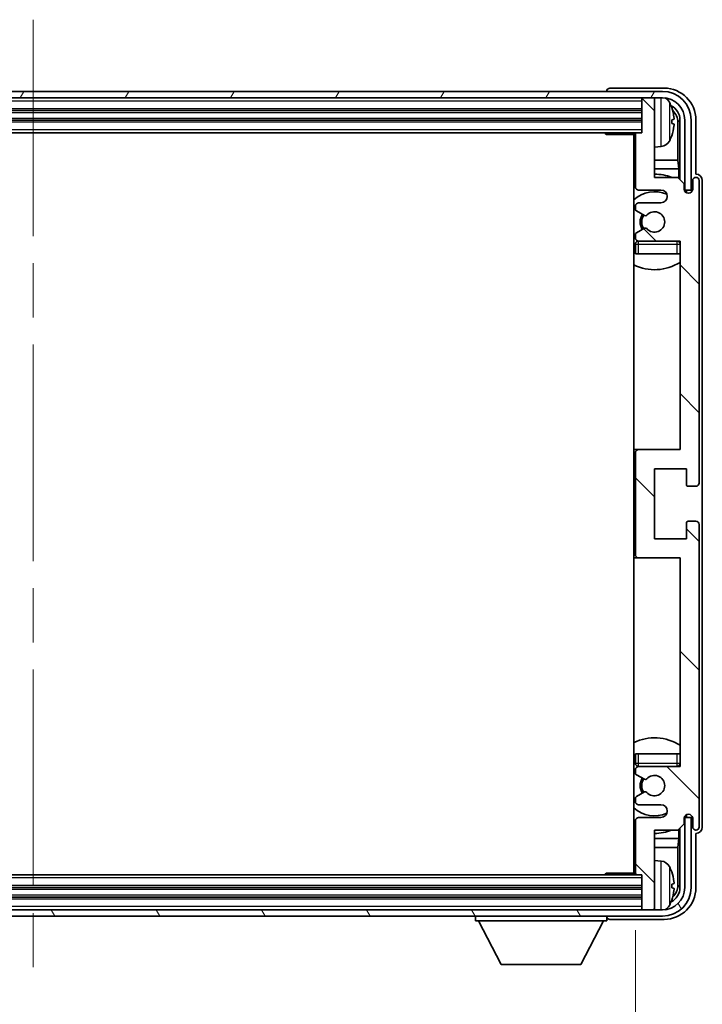
# Model space of a CAD drawing. Units: millimetres. Extents: x 87 to 9737, y 48 to 1734.
# Drawn here: x 4012 to 4119, y 986 to 1141 of the extents above; entities that cross this region are included whole.
import ezdxf

# ---------------------------------------------------------------- set-up
doc = ezdxf.new("R2010")
doc.units = ezdxf.units.MM
doc.header["$LTSCALE"] = 6
doc.linetypes.add('CHAIN', pattern=[0.3543, 0.2362, -0.0295, 0.0591, -0.0295])
doc.layers.get('Defpoints').update_dxf_attribs({"lineweight": 25})
for name, color, linetype, lineweight in [('Centerline (ISO)', 131, 'Continuous', 18), ('Dimension (ISO)', 7, 'Continuous', 18), ('Dimension (ISO) @ 1', 7, 'Continuous', 18), ('Hatch (ISO)', 1, 'Continuous', 18), ('Visible (ISO)', 7, 'Continuous', 35), ('Visible Narrow (ISO)', 7, 'Continuous', 25)]:
    doc.layers.add(name, color=color, linetype=linetype, lineweight=lineweight)
doc.styles.add('Note Text (TK)', font='txt')
doc.dimstyles.new('Default - Method 1b (TK)', dxfattribs={"dimscale": 6, "dimtxt": 2.5, "dimasz": 2.5, "dimexe": 1, "dimexo": 1.5, "dimgap": 1, "dimtad": 1, "dimtoh": 1, "dimrnd": 1e-08, "dimdsep": 46, "dimtxsty": 'Note Text (TK)', "dimcen": 0.09, "dimdle": 5, "dimclrd": 100, "dimclre": 100, "dimclrt": 7, "dimadec": 1, "dimazin": 1, "dimtfac": 1, "dimtmove": 0, "dimatfit": 3, "dimfxl": 1, "dimtolj": 1, "dimlwd": -1, "dimlwe": -1, "dimarcsym": 0})

# ---------------------------------------------------------------- blocks, each defined once
blk = doc.blocks.new('*D275')
at = {"layer": 'Defpoints', "color": 0}
for p in [(3919.98, 1007.12), (4108.98, 1007.12), (4108.98, 949.91)]:
    blk.add_point(p, dxfattribs=at)
at = {"layer": 'Dimension (ISO)', "color": 100}
for p, q in [((3919.98, 998.12), (3919.98, 943.91)), ((4108.98, 998.12), (4108.98, 943.91)), ((3927.98, 949.91), (4100.98, 949.91))]:
    blk.add_line(p, q, dxfattribs=at)
for points in [[(3927.98, 951.24), (3927.98, 948.58), (3919.98, 949.91)], [(4100.98, 951.24), (4100.98, 948.58), (4108.98, 949.91)]]:
    blk.add_solid(points, dxfattribs=at)
at = {"layer": 'Dimension (ISO)', "color": 7, "insert": (3929.12, 963.32), "char_height": 8, "attachment_point": 4, "style": 'Note Text (TK)'}
blk.add_mtext('\\A1;\\fＭＳ Ｐゴシック|b0|i0;\\H11.2500;有効寸法 / Max dim. 189', dxfattribs=at)

msp = doc.modelspace()

# ---------------------------------------------------------------- hatches: boundary and pattern name
at = {"layer": 'Hatch (ISO)'}
h = msp.add_hatch(dxfattribs=at)
h.set_pattern_fill('ANSI31', color=256, scale=114.3, angle=14.999978, style=0)
h.set_pattern_definition([(60, (2377.75, 12), (-12.37334, 7.14375), [])])
edge = h.paths.add_edge_path()
edge.add_ellipse((4113.2309, 1125.3235), major_axis=(0, 3.5), ratio=1, start_angle=270, end_angle=360)
edge.add_line((4113.2309, 1128.8235), (4111.6809, 1128.8235))
edge.add_line((4111.6809, 1128.8235), (4110.2809, 1128.8235))
edge.add_line((4110.2809, 1128.8235), (3918.6809, 1128.8235))
edge.add_line((3918.6809, 1128.8235), (3917.2809, 1128.8235))
edge.add_line((3917.2809, 1128.8235), (3915.7309, 1128.8235))
edge.add_ellipse((3915.7309, 1125.3235), major_axis=(-3.5, 0), ratio=1, start_angle=270, end_angle=360)
edge.add_line((3912.2309, 1125.3235), (3912.2309, 1114.3235))
edge.add_line((3912.2309, 1114.3235), (3911.2309, 1114.3235))
edge.add_line((3911.2309, 1114.3235), (3911.2309, 1125.3235))
edge.add_ellipse((3915.7309, 1125.3235), major_axis=(0, 4.5), ratio=1, start_angle=0, end_angle=90, ccw=False)
edge.add_line((3915.7309, 1129.8235), (4113.2309, 1129.8235))
edge.add_ellipse((4113.2309, 1125.3235), major_axis=(4.5, 0), ratio=1, start_angle=0, end_angle=90, ccw=False)
edge.add_line((4117.7309, 1125.3235), (4117.7309, 1114.3235))
edge.add_line((4117.7309, 1114.3235), (4116.7309, 1114.3235))
edge.add_line((4116.7309, 1114.3235), (4116.7309, 1125.3235))
h = msp.add_hatch(dxfattribs=at)
h.set_pattern_fill('ANSI31', color=256, scale=114.3, angle=90.00021, style=0)
h.set_pattern_definition([(135.0002, (2377.75, 12), (-10.10275, -10.10283), [])])
edge = h.paths.add_edge_path()
edge.add_line((4108.9809, 1123.0235), (4108.9809, 1114.8235))
edge.add_ellipse((4109.4809, 1114.8235), major_axis=(-0.5, 0), ratio=1, start_angle=0, end_angle=90)
edge.add_line((4109.4809, 1114.3235), (4112.9809, 1114.3235))
edge.add_ellipse((4112.9809, 1113.3235), major_axis=(0, 1), ratio=1, start_angle=180, end_angle=360, ccw=False)
edge.add_line((4112.9809, 1112.3235), (4109.4809, 1112.3235))
edge.add_ellipse((4109.4809, 1111.8235), major_axis=(0, 0.5), ratio=1, start_angle=0, end_angle=90)
edge.add_line((4108.9809, 1111.8235), (4108.9809, 1111.3134))
edge.add_ellipse((4109.2809, 1111.3134), major_axis=(-0.3, 0), ratio=1, start_angle=0, end_angle=60)
edge.add_line((4109.1309, 1111.0536), (4110.4042, 1110.3185))
edge.add_ellipse((4110.5542, 1110.5783), major_axis=(-0.15, -0.2598), ratio=1, start_angle=0, end_angle=78.671012)
edge.add_ellipse((4111.9809, 1109.3235), major_axis=(-1.2015, 1.0566), ratio=1, start_angle=82.662386, end_angle=360, ccw=False)
edge.add_ellipse((4110.5543, 1108.0687), major_axis=(0.2253, 0.1981), ratio=1, start_angle=0, end_angle=77.981127)
edge.add_line((4110.4074, 1108.3303), (4109.1341, 1107.6153))
edge.add_ellipse((4109.2809, 1107.3537), major_axis=(-0.1469, 0.2616), ratio=1, start_angle=0, end_angle=60.685474)
edge.add_line((4108.9809, 1107.3537), (4108.9809, 1106.8235))
edge.add_ellipse((4109.4809, 1106.8235), major_axis=(-0.5, 0), ratio=1, start_angle=0, end_angle=90)
edge.add_line((4109.4809, 1106.3235), (4115.9809, 1106.3235))
edge.add_line((4115.9809, 1106.3235), (4115.9809, 1073.5735))
edge.add_line((4115.9809, 1073.5735), (4109.4809, 1073.5735))
edge.add_ellipse((4109.4809, 1073.0735), major_axis=(0, 0.5), ratio=1, start_angle=0, end_angle=90)
edge.add_line((4108.9809, 1073.0735), (4108.9809, 1057.0735))
edge.add_ellipse((4109.4809, 1057.0735), major_axis=(-0.5, 0), ratio=1, start_angle=0, end_angle=90)
edge.add_line((4109.4809, 1056.5735), (4115.9809, 1056.5735))
edge.add_line((4115.9809, 1056.5735), (4115.9809, 1023.8235))
edge.add_line((4115.9809, 1023.8235), (4109.4809, 1023.8235))
edge.add_ellipse((4109.4809, 1023.3235), major_axis=(0, 0.5), ratio=1, start_angle=0, end_angle=90)
edge.add_line((4108.9809, 1023.3235), (4108.9809, 1022.7934))
edge.add_ellipse((4109.2809, 1022.7934), major_axis=(-0.3, 0), ratio=1, start_angle=0, end_angle=60.685474)
edge.add_line((4109.1341, 1022.5318), (4110.4074, 1021.8168))
edge.add_ellipse((4110.5543, 1022.0784), major_axis=(-0.1469, -0.2616), ratio=1, start_angle=0, end_angle=77.981127)
edge.add_ellipse((4111.9809, 1020.8235), major_axis=(-1.2014, 1.0567), ratio=1, start_angle=82.662386, end_angle=360, ccw=False)
edge.add_ellipse((4110.5542, 1019.5688), major_axis=(0.2253, 0.1981), ratio=1, start_angle=0, end_angle=78.671012)
edge.add_line((4110.4042, 1019.8286), (4109.1309, 1019.0935))
edge.add_ellipse((4109.2809, 1018.8337), major_axis=(-0.15, 0.2598), ratio=1, start_angle=0, end_angle=60)
edge.add_line((4108.9809, 1018.8337), (4108.9809, 1018.3235))
edge.add_ellipse((4109.4809, 1018.3235), major_axis=(-0.5, 0), ratio=1, start_angle=0, end_angle=90)
edge.add_line((4109.4809, 1017.8235), (4112.9809, 1017.8235))
edge.add_ellipse((4112.9809, 1016.8235), major_axis=(0, 1), ratio=1, start_angle=180, end_angle=360, ccw=False)
edge.add_line((4112.9809, 1015.8235), (4109.4809, 1015.8235))
edge.add_ellipse((4109.4809, 1015.3235), major_axis=(0, 0.5), ratio=1, start_angle=0, end_angle=90)
edge.add_line((4108.9809, 1015.3235), (4108.9809, 1007.1235))
edge.add_ellipse((4109.2809, 1007.1235), major_axis=(-0.3, 0), ratio=1, start_angle=0, end_angle=90)
edge.add_line((4109.2809, 1006.8235), (4109.9809, 1006.8235))
edge.add_line((4109.9809, 1006.8235), (4109.9809, 1001.6235))
edge.add_ellipse((4110.2809, 1001.6235), major_axis=(-0.3, 0), ratio=1, start_angle=0, end_angle=90)
edge.add_line((4110.2809, 1001.3235), (4111.6809, 1001.3235))
edge.add_ellipse((4111.6809, 1001.6235), major_axis=(0, -0.3), ratio=1, start_angle=0, end_angle=90)
edge.add_line((4111.9809, 1001.6235), (4111.9809, 1013.8235))
edge.add_line((4111.9809, 1013.8235), (4115.6309, 1013.8235))
edge.add_line((4115.6309, 1013.8235), (4116.6309, 1014.8235))
edge.add_line((4116.6309, 1014.8235), (4116.6309, 1015.7235))
edge.add_ellipse((4117.3059, 1015.6439), major_axis=(-0.675, 0.0797), ratio=1, start_angle=193.465843, end_angle=360, ccw=False)
edge.add_line((4117.9809, 1015.7235), (4117.9809, 1014.3235))
edge.add_ellipse((4118.4809, 1014.3235), major_axis=(-0.5, 0), ratio=1, start_angle=0, end_angle=180)
edge.add_line((4118.9809, 1014.3235), (4118.9809, 1061.8235))
edge.add_ellipse((4118.4809, 1061.8235), major_axis=(0.5, 0), ratio=1, start_angle=0, end_angle=90)
edge.add_line((4118.4809, 1062.3235), (4117.2809, 1062.3235))
edge.add_ellipse((4117.2809, 1062.0235), major_axis=(0, 0.3), ratio=1, start_angle=0, end_angle=90)
edge.add_line((4116.9809, 1062.0235), (4116.9809, 1059.5735))
edge.add_line((4116.9809, 1059.5735), (4111.9809, 1059.5735))
edge.add_line((4111.9809, 1059.5735), (4111.9809, 1070.5735))
edge.add_line((4111.9809, 1070.5735), (4116.9809, 1070.5735))
edge.add_line((4116.9809, 1070.5735), (4116.9809, 1068.1235))
edge.add_ellipse((4117.2809, 1068.1235), major_axis=(-0.3, 0), ratio=1, start_angle=0, end_angle=90)
edge.add_line((4117.2809, 1067.8235), (4118.4809, 1067.8235))
edge.add_ellipse((4118.4809, 1068.3235), major_axis=(0, -0.5), ratio=1, start_angle=0, end_angle=90)
edge.add_line((4118.9809, 1068.3235), (4118.9809, 1115.8235))
edge.add_ellipse((4118.4809, 1115.8235), major_axis=(0.5, 0), ratio=1, start_angle=0, end_angle=180)
edge.add_line((4117.9809, 1115.8235), (4117.9809, 1114.4235))
edge.add_ellipse((4117.3059, 1114.5032), major_axis=(0.675, -0.0797), ratio=1, start_angle=193.465843, end_angle=360, ccw=False)
edge.add_line((4116.6309, 1114.4235), (4116.6309, 1115.3235))
edge.add_line((4116.6309, 1115.3235), (4115.6309, 1116.3235))
edge.add_line((4115.6309, 1116.3235), (4111.9809, 1116.3235))
edge.add_line((4111.9809, 1116.3235), (4111.9809, 1128.5235))
edge.add_ellipse((4111.6809, 1128.5235), major_axis=(0.3, 0), ratio=1, start_angle=0, end_angle=90)
edge.add_line((4111.6809, 1128.8235), (4110.2809, 1128.8235))
edge.add_ellipse((4110.2809, 1128.5235), major_axis=(0, 0.3), ratio=1, start_angle=0, end_angle=90)
edge.add_line((4109.9809, 1128.5235), (4109.9809, 1123.3235))
edge.add_line((4109.9809, 1123.3235), (4109.2809, 1123.3235))
edge.add_ellipse((4109.2809, 1123.0235), major_axis=(0, 0.3), ratio=1, start_angle=0, end_angle=90)
h = msp.add_hatch(dxfattribs=at)
h.set_pattern_fill('ANSI31', color=256, scale=114.3, angle=75.000175, style=0)
h.set_pattern_definition([(120.0002, (2377.75, 12), (-12.37332, -7.14379), [])])
edge = h.paths.add_edge_path()
edge.add_ellipse((3915.7309, 1004.8235), major_axis=(0, -3.5), ratio=1, start_angle=270, end_angle=360)
edge.add_line((3915.7309, 1001.3235), (3917.2809, 1001.3235))
edge.add_line((3917.2809, 1001.3235), (3918.6809, 1001.3235))
edge.add_line((3918.6809, 1001.3235), (4110.2809, 1001.3235))
edge.add_line((4110.2809, 1001.3235), (4111.6809, 1001.3235))
edge.add_line((4111.6809, 1001.3235), (4113.2309, 1001.3235))
edge.add_ellipse((4113.2309, 1004.8235), major_axis=(3.5, 0), ratio=1, start_angle=270, end_angle=360)
edge.add_line((4116.7309, 1004.8235), (4116.7309, 1015.8235))
edge.add_line((4116.7309, 1015.8235), (4117.7309, 1015.8235))
edge.add_line((4117.7309, 1015.8235), (4117.7309, 1004.8235))
edge.add_ellipse((4113.2309, 1004.8235), major_axis=(0, -4.5), ratio=1, start_angle=0, end_angle=90, ccw=False)
edge.add_line((4113.2309, 1000.3235), (3915.7309, 1000.3235))
edge.add_ellipse((3915.7309, 1004.8235), major_axis=(-4.5, 0), ratio=1, start_angle=0, end_angle=90, ccw=False)
edge.add_line((3911.2309, 1004.8235), (3911.2309, 1015.8235))
edge.add_line((3911.2309, 1015.8235), (3912.2309, 1015.8235))
edge.add_line((3912.2309, 1015.8235), (3912.2309, 1004.8235))

# ---------------------------------------------------------------- linework, layer by layer
at = {"layer": 'Centerline (ISO)', "linetype": 'CHAIN', "ltscale": 23.990969}
msp.add_line((4014.4809, 1141.0735), (4014.4809, 989.0735), dxfattribs=at)
at = {"layer": 'Visible (ISO)'}
for p, q in [((4113.484, 1130.3235), (4104.9806, 1130.3235)), ((4113.2309, 1129.8235), (3915.7309, 1129.8235)), ((3915.7309, 1128.8235), (4113.2309, 1128.8235)), ((4104.4809, 1129.8238), (4104.4809, 1129.8235)), ((4109.9809, 1128.8235), (4109.9809, 1128.5235)), ((4109.9809, 1128.5235), (4109.9809, 1123.3235)), ((4111.6809, 1128.8235), (4110.2809, 1128.8235)), ((4111.9809, 1128.8235), (4111.9809, 1128.5235)), ((4111.9809, 1116.3235), (4111.9809, 1128.5235)), ((3918.9809, 1126.8235), (4109.9809, 1126.8235)), ((4114.6949, 1124.7912), (4114.6949, 1125.3559)), ((3918.9809, 1125.3235), (4109.9809, 1125.3235)), ((4115.6302, 1119.0448), (4115.6302, 1124.9743)), ((4115.9794, 1125.3235), (4115.9794, 1115.9751)), ((4116.7309, 1125.3235), (4116.7309, 1114.3235)), ((4117.7309, 1114.3235), (4117.7309, 1125.3235)), ((4118.4809, 1116.8235), (4118.4809, 1125.3266)), ((3919.6809, 1123.3235), (4109.2809, 1123.3235)), ((4104.1604, 1123.3235), (4104.4105, 1123.0735)), ((4104.4105, 1123.3235), (4104.4105, 1123.0735)), ((4108.9851, 1123.0735), (4104.4105, 1123.0735)), ((4108.7309, 1123.0735), (4108.7309, 1007.0735)), ((4108.9809, 1123.0235), (4108.9809, 1114.8235)), ((4109.9809, 1123.3235), (4109.2809, 1123.3235)), ((4113.0399, 1121.1662), (4111.9809, 1121.0735)), ((4108.9809, 1119.0448), (4108.7309, 1119.0448)), ((4108.9809, 1117.6357), (4108.7309, 1117.6357)), ((4115.6302, 1119.0448), (4111.9809, 1119.0448)), ((4115.8223, 1117.6357), (4111.9809, 1117.6357)), ((4115.8223, 1117.6357), (4115.6302, 1119.0448)), ((4115.8223, 1116.1322), (4115.8223, 1117.6357)), ((4115.6309, 1116.3235), (4111.9809, 1116.3235)), ((4116.6309, 1115.3235), (4115.6309, 1116.3235)), ((4118.4815, 1116.8235), (4118.4809, 1116.8235)), ((4116.6309, 1114.4235), (4116.6309, 1115.3235)), ((4117.9809, 1115.8235), (4117.9809, 1114.4235)), ((4118.9809, 1068.3235), (4118.9809, 1115.8235)), ((4119.4809, 1014.3229), (4119.4809, 1115.8242)), ((4109.4809, 1114.3235), (4112.9809, 1114.3235)), ((4116.6509, 1114.322), (4116.7795, 1114.322)), ((4116.6743, 1114.2522), (4116.7097, 1114.2522)), ((4116.7309, 1114.3235), (4117.7309, 1114.3235)), ((4116.9096, 1114.0523), (4116.9096, 1113.9511)), ((4116.9794, 1114.1221), (4116.9794, 1113.9071)), ((4108.9809, 1111.8235), (4108.9809, 1111.3134)), ((4112.9809, 1112.3235), (4109.4809, 1112.3235)), ((4109.1309, 1111.0536), (4110.4042, 1110.3185)), ((4108.9809, 1107.3537), (4108.9809, 1106.8235)), ((4110.4074, 1108.3303), (4109.1341, 1107.6153)), ((4108.9809, 1105.8235), (4108.9809, 1104.3235)), ((4109.4809, 1106.3235), (4115.9809, 1106.3235)), ((4115.9809, 1106.3235), (4115.9809, 1073.5735)), ((4109.4809, 1104.3235), (4108.9809, 1104.3235)), ((4115.4809, 1104.3235), (4109.4809, 1104.3235)), ((4115.9809, 1104.3235), (4115.4809, 1104.3235)), ((4109.4809, 1073.5735), (4108.7309, 1073.5735)), ((4108.9809, 1073.0735), (4108.9809, 1057.0735)), ((4115.9809, 1073.5735), (4109.4809, 1073.5735)), ((4111.9809, 1059.5735), (4111.9809, 1070.5735)), ((4111.9809, 1070.5735), (4116.9809, 1070.5735)), ((4116.9809, 1070.5735), (4116.9809, 1068.1235)), ((4117.2809, 1067.8235), (4118.4809, 1067.8235)), ((4116.9809, 1062.0235), (4116.9809, 1059.5735)), ((4118.4809, 1062.3235), (4117.2809, 1062.3235)), ((4118.9809, 1014.3235), (4118.9809, 1061.8235)), ((4116.9809, 1059.5735), (4111.9809, 1059.5735)), ((4108.7309, 1056.5735), (4109.4809, 1056.5735)), ((4109.4809, 1056.5735), (4115.9809, 1056.5735)), ((4115.9809, 1056.5735), (4115.9809, 1023.8235)), ((4108.9809, 1025.8235), (4109.4809, 1025.8235)), ((4108.9809, 1025.8235), (4108.9809, 1024.3235)), ((4109.4809, 1025.8235), (4115.4809, 1025.8235)), ((4115.4809, 1025.8235), (4115.9809, 1025.8235)), ((4108.9809, 1023.3235), (4108.9809, 1022.7934)), ((4115.9809, 1023.8235), (4109.4809, 1023.8235)), ((4109.1341, 1022.5318), (4110.4074, 1021.8168)), ((4108.9809, 1018.8337), (4108.9809, 1018.3235)), ((4110.4042, 1019.8286), (4109.1309, 1019.0935)), ((4109.4809, 1017.8235), (4112.9809, 1017.8235)), ((4112.9809, 1015.8235), (4109.4809, 1015.8235)), ((4116.6309, 1014.8235), (4116.6309, 1015.7235)), ((4116.7795, 1015.8251), (4116.6509, 1015.8251)), ((4116.7097, 1015.8949), (4116.6743, 1015.8949)), ((4117.7309, 1015.8235), (4116.7309, 1015.8235)), ((4116.7309, 1015.8235), (4116.7309, 1004.8235)), ((4116.9096, 1016.196), (4116.9096, 1016.0948)), ((4116.9794, 1016.24), (4116.9794, 1016.0249)), ((4117.7309, 1004.8235), (4117.7309, 1015.8235)), ((4117.9809, 1015.7235), (4117.9809, 1014.3235)), ((4108.9809, 1015.3235), (4108.9809, 1007.1235)), ((4115.6309, 1013.8235), (4116.6309, 1014.8235)), ((4115.9794, 1014.172), (4115.9794, 1004.8235)), ((4108.7309, 1012.5114), (4108.9809, 1012.5114)), ((4111.9809, 1001.6235), (4111.9809, 1013.8235)), ((4111.9809, 1013.8235), (4115.6309, 1013.8235)), ((4111.9809, 1012.5114), (4115.8223, 1012.5114)), ((4115.8223, 1012.5114), (4115.6302, 1011.1023)), ((4115.8223, 1012.5114), (4115.8223, 1014.0149)), ((4118.4809, 1004.8205), (4118.4809, 1013.3235)), ((4118.4809, 1013.3235), (4118.4815, 1013.3235)), ((4108.7309, 1011.1023), (4108.9809, 1011.1023)), ((4111.9809, 1011.1023), (4115.6302, 1011.1023)), ((4115.6302, 1005.1728), (4115.6302, 1011.1023)), ((4113.0399, 1008.9809), (4111.9809, 1009.0735)), ((4109.2809, 1006.8235), (3919.6809, 1006.8235)), ((4104.1604, 1006.8235), (4104.4105, 1007.0735)), ((4104.4105, 1007.0735), (4104.4105, 1006.8235)), ((4108.9851, 1007.0735), (4104.4105, 1007.0735)), ((4109.2809, 1006.8235), (4109.9809, 1006.8235)), ((4109.9809, 1006.8235), (4109.9809, 1001.6235)), ((4109.9809, 1004.8235), (3918.9809, 1004.8235)), ((4114.6949, 1004.7912), (4114.6949, 1005.3559)), ((4109.9809, 1003.3235), (3918.9809, 1003.3235)), ((4113.2309, 1001.3235), (3915.7309, 1001.3235)), ((3915.7309, 1000.3235), (4113.2309, 1000.3235)), ((4083.8809, 1000.3235), (4083.8809, 999.6235)), ((4104.4809, 1000.3235), (4104.4809, 999.6235)), ((4109.9809, 1001.6235), (4109.9809, 1001.3235)), ((4110.2809, 1001.3235), (4111.6809, 1001.3235)), ((4111.9809, 1001.6235), (4111.9809, 1001.3235)), ((4083.8809, 999.6235), (4104.4809, 999.6235)), ((4087.9309, 992.7235), (4084.3809, 999.6235)), ((4100.4309, 992.7235), (4103.9809, 999.6235)), ((4104.9806, 999.8235), (4113.484, 999.8235)), ((4087.9309, 992.7235), (4100.4309, 992.7235))]:
    msp.add_line(p, q, dxfattribs=at)
for centre, radius, start, end in [((4110.2809, 1128.5235), 0.3, 90, 180), ((4111.6809, 1128.5235), 0.3, 0, 90), ((4113.2309, 1125.3235), 4.5, 0, 90), ((4113.2309, 1125.3235), 3.5, 0, 90), ((4112.9004, 1127.387), 1.6, 28.172734, 61.84933), ((4108.5809, 1125.0735), 6.5, 20.039607, 28.172734), ((4114.5703, 1127.2582), 0.1246, 1.814826, 20.039607), ((4108.4809, 1121.8235), 0.5, 300, 60), ((4109.2809, 1123.0235), 0.3, 90, 180), ((4108.5809, 1125.0735), 6.5, 331.827266, 339.960393), ((4114.5703, 1122.8889), 0.1246, 339.960393, 358.185174), ((4112.9004, 1122.7601), 1.6, 275, 331.827266), ((4111.9809, 1109.3235), 7.5, 113.578178, 115.679289), ((4111.9809, 1109.3235), 7.5, 68.96053, 90), ((4118.4809, 1115.8235), 0.5, 0, 180), ((4109.4809, 1114.8235), 0.5, 180, 270), ((4111.9809, 1109.3235), 4.75, 65.863751, 133.173551), ((4112.9809, 1113.3235), 1, 270, 90), ((4117.3059, 1114.5032), 0.6797, 186.732921, 353.267079), ((4109.4809, 1111.8235), 0.5, 90, 180), ((4109.2809, 1111.3134), 0.3, 180, 240), ((4111.9809, 1109.3235), 2.25, 148.134623, 211.750824), ((4111.9809, 1109.3235), 2, 147.901352, 212.055581), ((4110.5542, 1110.5783), 0.3, 240, 318.671012), ((4111.9809, 1109.3235), 1.6, 221.333399, 138.671012), ((4110.5543, 1108.0687), 0.3, 41.333399, 119.314526), ((4109.2809, 1107.3537), 0.3, 119.314526, 180), ((4109.4809, 1106.8235), 0.5, 180, 270), ((4111.9809, 1109.3235), 4.75, 226.826449, 230.833289), ((4109.4809, 1105.8235), 0.5, 90, 180), ((4115.4809, 1105.8235), 0.5, 0, 90), ((4111.9809, 1109.3235), 4.75, 320.418264, 320.833289), ((4111.9809, 1109.3235), 7.5, 244.320711, 302.230953), ((4109.4809, 1073.0735), 0.5, 90, 180), ((4118.4809, 1068.3235), 0.5, 270, 0), ((4117.2809, 1068.1235), 0.3, 180, 270), ((4117.2809, 1062.0235), 0.3, 90, 180), ((4118.4809, 1061.8235), 0.5, 0, 90), ((4109.4809, 1057.0735), 0.5, 180, 270), ((4111.9809, 1020.8235), 7.5, 57.769047, 115.679289), ((4111.9809, 1020.8235), 4.75, 129.166711, 133.173551), ((4109.4809, 1024.3235), 0.5, 180, 270), ((4109.4809, 1023.3235), 0.5, 90, 180), ((4115.4809, 1024.3235), 0.5, 270, 0), ((4111.9809, 1020.8235), 4.75, 39.166711, 39.581736), ((4109.2809, 1022.7934), 0.3, 180, 240.685474), ((4111.9809, 1020.8235), 2.25, 148.249176, 211.865377), ((4111.9809, 1020.8235), 2, 147.944419, 212.098648), ((4110.5543, 1022.0784), 0.3, 240.685474, 318.666601), ((4111.9809, 1020.8235), 1.6, 221.328988, 138.666601), ((4109.2809, 1018.8337), 0.3, 120, 180), ((4110.5542, 1019.5688), 0.3, 41.328988, 120), ((4111.9809, 1020.8235), 4.75, 226.826449, 294.136249), ((4109.4809, 1018.3235), 0.5, 180, 270), ((4112.9809, 1016.8235), 1, 270, 90), ((4109.4809, 1015.3235), 0.5, 90, 180), ((4117.3059, 1015.6439), 0.6797, 6.732921, 173.267079), ((4111.9809, 1020.8235), 7.5, 244.320711, 246.421822), ((4118.4809, 1014.3235), 0.5, 180, 0), ((4111.9809, 1020.8235), 7.5, 270, 291.03947), ((4108.4809, 1008.3235), 0.5, 300, 60), ((4112.9004, 1007.387), 1.6, 28.172734, 85), ((4108.5809, 1005.0735), 6.5, 20.039607, 28.172734), ((4109.2809, 1007.1235), 0.3, 180, 270), ((4114.5703, 1007.2582), 0.1246, 1.814826, 20.039607), ((4113.2309, 1004.8235), 4.5, 270, 0), ((4113.2309, 1004.8235), 3.5, 270, 0), ((4112.9004, 1002.7601), 1.6, 298.15067, 331.827266), ((4108.5809, 1005.0735), 6.5, 331.827266, 339.960393), ((4114.5703, 1002.8889), 0.1246, 339.960393, 358.185174), ((4110.2809, 1001.6235), 0.3, 180, 270), ((4111.6809, 1001.6235), 0.3, 270, 0)]:
    msp.add_arc(centre, radius, start, end, dxfattribs=at)
for centre, major_axis, ratio, start_param, end_param in [((4104.9812, 1129.8232), (-0.354, 0.354), 0.99878277, 5.49839613, 7.06797448), ((4113.4779, 1125.3205), (3.5398, 3.5398), 0.99878277, 5.49839613, 7.06797448), ((4113.4779, 1125.3205), (1.7699, 1.7699), 0.99878277, 5.49839613, 6.61101961), ((4108.5932, 1125.0664), (-3.2829, -5.6083), 0.99488747, 2.20774935, 2.44673364), ((4108.5932, 1124.9339), (6.4737, 0.5671), 0.05101764, 5.93460274, 6.17358703), ((4113.1287, 1124.9713), (1.7699, 1.7699), 0.99878277, 5.49839613, 6.31586897), ((4108.5932, 1125.2132), (6.4737, -0.5671), 0.05101764, 0.10959827, 0.34858257), ((4108.5932, 1125.0807), (3.2829, -5.6083), 0.99488747, 0.69485901, 0.93384331), ((4118.4803, 1115.8229), (0.708, 0.708), 0.99878277, 5.49839613, 7.06797448), ((4116.7094, 1114.0521), (0.1416, 0.1416), 0.99878277, 5.49839613, 7.06797448), ((4116.7793, 1114.1219), (0.1416, 0.1416), 0.99878277, 5.49839613, 7.06797448), ((4116.7094, 1016.095), (0.1416, -0.1416), 0.99878277, 5.49839613, 7.06797448), ((4116.7793, 1016.0252), (0.1416, -0.1416), 0.99878277, 5.49839613, 7.06797448), ((4118.4803, 1014.3242), (0.708, -0.708), 0.99878277, 5.49839613, 7.06797448), ((4108.5932, 1005.0664), (-3.2829, -5.6083), 0.99488747, 2.20774935, 2.44673364), ((4113.4779, 1004.8266), (3.5398, -3.5398), 0.99878277, 5.49839613, 7.06797448), ((4113.4779, 1004.8266), (1.7699, -1.7699), 0.99878277, 5.955351, 7.06797448), ((4108.5932, 1004.9339), (6.4737, 0.5671), 0.05101764, 5.93460274, 6.17358703), ((4108.5932, 1005.2132), (6.4737, -0.5671), 0.05101764, 0.10959827, 0.34858257), ((4113.1287, 1005.1758), (1.7699, -1.7699), 0.99878277, 6.25050164, 7.06797448), ((4108.5932, 1005.0807), (3.2829, -5.6083), 0.99488747, 0.69485901, 0.93384331), ((4104.9812, 1000.3239), (-0.354, -0.354), 0.99878277, 5.49839613, 7.06797448)]:
    msp.add_ellipse(centre, major_axis=major_axis, ratio=ratio, start_param=start_param, end_param=end_param, dxfattribs=at)
for points, knots in [([(4115.0312, 1125.7763), (4115.0355, 1125.7349), (4115.0392, 1125.6911), (4115.0439, 1125.6114), (4115.0448, 1125.5755), (4115.0441, 1125.5195), (4115.0425, 1125.4958), (4115.0373, 1125.4698), (4115.0345, 1125.4634), (4115.0312, 1125.4615)], [0, 0, 0, 0, 0.0125039067, 0.0125039067, 0.0250078135, 0.0250078135, 0.0375277995, 0.0375277995, 0.0466766392, 0.0466766392, 0.0466766392, 0.0466766392]), ([(4115.0312, 1124.6856), (4115.0355, 1124.6831), (4115.0392, 1124.6723), (4115.0439, 1124.634), (4115.0448, 1124.6066), (4115.0441, 1124.5447), (4115.0425, 1124.5061), (4115.0373, 1124.4341), (4115.0345, 1124.4021), (4115.0312, 1124.3708)], [0, 0, 0, 0, 0.0124997785, 0.0124997785, 0.0249995571, 0.0249995571, 0.0375236714, 0.0375236714, 0.0466766062, 0.0466766062, 0.0466766062, 0.0466766062]), ([(4115.0312, 1005.7763), (4115.0355, 1005.7349), (4115.0392, 1005.6911), (4115.0439, 1005.6114), (4115.0448, 1005.5755), (4115.0441, 1005.5195), (4115.0425, 1005.4958), (4115.0373, 1005.4698), (4115.0345, 1005.4634), (4115.0312, 1005.4615)], [0, 0, 0, 0, 0.0125039067, 0.0125039067, 0.0250078135, 0.0250078135, 0.0375277995, 0.0375277995, 0.0466766392, 0.0466766392, 0.0466766392, 0.0466766392]), ([(4115.0312, 1004.6856), (4115.0355, 1004.6831), (4115.0392, 1004.6723), (4115.0439, 1004.634), (4115.0448, 1004.6066), (4115.0441, 1004.5447), (4115.0425, 1004.5061), (4115.0373, 1004.4341), (4115.0345, 1004.4021), (4115.0312, 1004.3708)], [0, 0, 0, 0, 0.0124997785, 0.0124997785, 0.0249995571, 0.0249995571, 0.0375236714, 0.0375236714, 0.0466766062, 0.0466766062, 0.0466766062, 0.0466766062])]:
    msp.add_open_spline(points, degree=3, knots=knots, dxfattribs=at)
at = {"layer": 'Visible Narrow (ISO)'}
for p, q in [((4113.0399, 1121.1662), (4113.0399, 1128.8235)), ((3918.9809, 1128.3235), (4109.9809, 1128.3235)), ((3918.9809, 1127.1235), (4109.9809, 1127.1235)), ((4114.3109, 1128.1424), (4114.3109, 1122.0047)), ((4114.6874, 1127.2832), (4114.6874, 1127.3009)), ((3918.9809, 1126.5235), (4109.9809, 1126.5235)), ((3918.9809, 1125.6235), (4109.9809, 1125.6235)), ((4114.6874, 1124.793), (4114.6874, 1125.3541)), ((3918.9809, 1125.0235), (4109.9809, 1125.0235)), ((3918.9809, 1123.8235), (4109.9809, 1123.8235)), ((4115.9794, 1125.3235), (4115.6302, 1124.9743)), ((4114.6874, 1122.8462), (4114.6874, 1122.8639)), ((4116.7795, 1114.322), (4116.7097, 1114.2522)), ((4116.9096, 1114.0523), (4116.9794, 1114.1221)), ((4108.9809, 1105.8235), (4109.4809, 1105.8235)), ((4109.4809, 1105.8235), (4109.4809, 1106.3235)), ((4109.4809, 1104.3235), (4109.4809, 1105.8235)), ((4109.4809, 1105.8235), (4115.4809, 1105.8235)), ((4115.4809, 1106.3235), (4115.4809, 1105.8235)), ((4115.4809, 1105.8235), (4115.9809, 1105.8235)), ((4115.4809, 1105.8235), (4115.4809, 1104.3235)), ((4109.4809, 1024.3235), (4109.4809, 1025.8235)), ((4115.4809, 1025.8235), (4115.4809, 1024.3235)), ((4109.4809, 1024.3235), (4108.9809, 1024.3235)), ((4115.4809, 1024.3235), (4109.4809, 1024.3235)), ((4109.4809, 1023.8235), (4109.4809, 1024.3235)), ((4115.9809, 1024.3235), (4115.4809, 1024.3235)), ((4115.4809, 1024.3235), (4115.4809, 1023.8235)), ((4116.7097, 1015.8949), (4116.7795, 1015.8251)), ((4116.9794, 1016.0249), (4116.9096, 1016.0948)), ((4113.0399, 1001.3235), (4113.0399, 1008.9809)), ((4114.3109, 1008.1424), (4114.3109, 1002.0047)), ((4109.9809, 1006.3235), (3918.9809, 1006.3235)), ((4114.6874, 1007.2832), (4114.6874, 1007.3009)), ((4109.9809, 1005.1235), (3918.9809, 1005.1235)), ((4114.6874, 1004.793), (4114.6874, 1005.3541)), ((4115.6302, 1005.1728), (4115.9794, 1004.8235)), ((4109.9809, 1004.5235), (3918.9809, 1004.5235)), ((4109.9809, 1003.6235), (3918.9809, 1003.6235)), ((4109.9809, 1003.0235), (3918.9809, 1003.0235)), ((4109.9809, 1001.8235), (3918.9809, 1001.8235)), ((4114.6874, 1002.8462), (4114.6874, 1002.8639))]:
    msp.add_line(p, q, dxfattribs=at)

# ---------------------------------------------------------------- dimensions: what is measured, and where the dimension line sits
at = {"layer": 'Dimension (ISO) @ 1', "color": 100}
dim = msp.add_linear_dim(base=(4108.9809, 949.9102), p1=(3919.9809, 1007.1235), p2=(4108.9809, 1007.1235), text='\\fＭＳ Ｐゴシック|b0|i0;\\H11.2500;有効寸法 / Max dim. <>', dimstyle='Default - Method 1b (TK)', override={"dimscale": 1, "dimtxt": 8, "dimasz": 8, "dimexe": 6, "dimexo": 9, "dimgap": 6, "dimtoh": 0, "dimdec": 2, "dimcen": 0.54, "dimtol": 0, "dimlim": 0, "dimtp": 0, "dimtm": 0, "dimtdec": 2, "dimtix": 0, "dimtofl": 0, "dimtmove": 0, "dimatfit": 1}, dxfattribs=at)
dim.commit()
dim.dimension.update_dxf_attribs({"geometry": '*D275', "text_midpoint": (4014.4809, 949.9102), "dimtype": 128})

doc.saveas('drawing.dxf')
